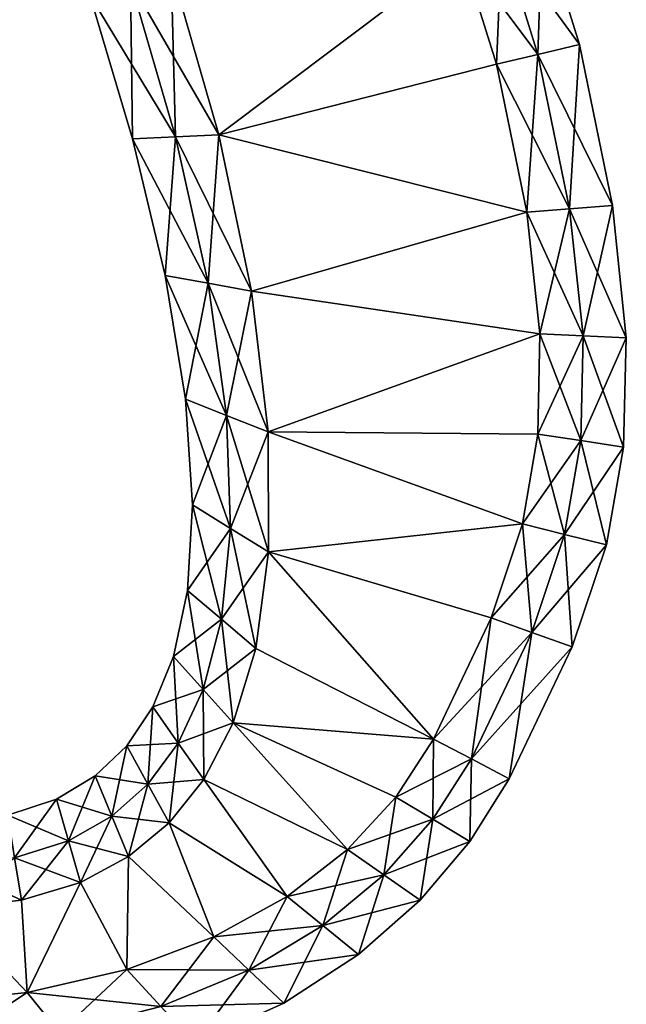
# Model space of a CAD drawing. Units: metres. Extents: x -7.3 to 7, y -7.4 to 7.3.
# Drawn here: x 0.5 to 4, y -4.2 to 1.5 of the extents above; entities that cross this region are included whole.
import ezdxf

# ---------------------------------------------------------------- set-up
doc = ezdxf.new("R2010")
doc.units = ezdxf.units.M

msp = doc.modelspace()

# ---------------------------------------------------------------- linework, layer by layer
for points in [[(3.312, 2.0268, -2.5), (3.5232, 1.3458, -2.5), (3.5479, 2.1077, -2.25)], [(3.5479, 2.1077, 2.25), (3.7664, 1.4037, 2.25), (3.312, 2.0268, 2.5)], [(3.5479, 2.1077, -2.25), (3.5232, 1.3458, -2.5), (3.7664, 1.4037, -2.25)], [(3.5479, 2.1077, -2.25), (3.7664, 1.4037, -2.25), (3.5479, 2.1077, -2)], [(3.5479, 2.1077, -2), (3.7664, 1.4037, -2.25), (3.7664, 1.4037, -2)], [(3.5479, 2.1077, -2), (3.7664, 1.4037, -2), (3.5479, 2.1077, 2)], [(3.5479, 2.1077, 2), (3.7664, 1.4037, -2), (3.7664, 1.4037, 2)], [(3.5479, 2.1077, 2), (3.7664, 1.4037, 2), (3.5479, 2.1077, 2.25)], [(3.5479, 2.1077, 2.25), (3.7664, 1.4037, 2), (3.7664, 1.4037, 2.25)], [(3.076, 1.9459, -2.5), (3.28, 1.288, -2.5), (3.312, 2.0268, -2.5)], [(3.312, 2.0268, 2.5), (3.5232, 1.3458, 2.5), (3.076, 1.9459, 2.5)], [(3.312, 2.0268, -2.5), (3.28, 1.288, -2.5), (3.5232, 1.3458, -2.5)], [(3.312, 2.0268, 2.5), (3.7664, 1.4037, 2.25), (3.5232, 1.3458, 2.5)], [(3.076, 1.9459, -2.5), (1.376, 1.848, -2.5), (1.6546, 0.8758, -2.5)], [(1.6546, 0.8758, 2.5), (1.376, 1.848, 2.5), (3.076, 1.9459, 2.5)], [(3.28, 1.288, -2.5), (3.076, 1.9459, -2.5), (1.6546, 0.8758, -2.5)], [(1.6546, 0.8758, 2.5), (3.076, 1.9459, 2.5), (3.28, 1.288, 2.5)], [(3.076, 1.9459, 2.5), (3.5232, 1.3458, 2.5), (3.28, 1.288, 2.5)], [(1.4023, 0.8638, -2.5), (1.376, 1.848, -2.5), (1.138, 1.7716, -2.5)], [(1.6546, 0.8758, 2.5), (1.138, 1.7716, 2.5), (1.376, 1.848, 2.5)], [(1.6546, 0.8758, -2.5), (1.376, 1.848, -2.5), (1.4023, 0.8638, -2.5)], [(1.1504, 0.8511, -2.25), (1.138, 1.7716, -2.5), (0.8999, 1.6952, -2.25)], [(1.4023, 0.8638, 2.5), (0.8999, 1.6952, 2.25), (1.138, 1.7716, 2.5)], [(1.4023, 0.8638, -2.5), (1.138, 1.7716, -2.5), (1.1504, 0.8511, -2.25)], [(1.4023, 0.8638, 2.5), (1.138, 1.7716, 2.5), (1.6546, 0.8758, 2.5)], [(1.1504, 0.8511, -2.25), (0.8999, 1.6952, -2.25), (1.1504, 0.8511, -2)], [(1.1504, 0.8511, -2), (0.8999, 1.6952, -2.25), (0.8999, 1.6952, -2)], [(1.1504, 0.8511, -2), (0.8999, 1.6952, -2), (1.1504, 0.8511, 2)], [(1.1504, 0.8511, 2), (0.8999, 1.6952, -2), (0.8999, 1.6952, 2)], [(1.1504, 0.8511, 2), (0.8999, 1.6952, 2), (1.1504, 0.8511, 2.25)], [(1.1504, 0.8511, 2.25), (0.8999, 1.6952, 2), (0.8999, 1.6952, 2.25)], [(1.1504, 0.8511, 2.25), (0.8999, 1.6952, 2.25), (1.4023, 0.8638, 2.5)], [(3.5232, 1.3458, -2.5), (3.708, 0.4424, -2.5), (3.7664, 1.4037, -2.25)], [(3.7664, 1.4037, 2.25), (3.9587, 0.462, 2.25), (3.5232, 1.3458, 2.5)], [(3.7664, 1.4037, -2.25), (3.708, 0.4424, -2.5), (3.9587, 0.462, -2.25)], [(3.7664, 1.4037, -2.25), (3.9587, 0.462, -2.25), (3.7664, 1.4037, -2)], [(3.7664, 1.4037, -2), (3.9587, 0.462, -2.25), (3.9587, 0.462, -2)], [(3.7664, 1.4037, -2), (3.9587, 0.462, -2), (3.7664, 1.4037, 2)], [(3.7664, 1.4037, 2), (3.9587, 0.462, -2), (3.9587, 0.462, 2)], [(3.7664, 1.4037, 2), (3.9587, 0.462, 2), (3.7664, 1.4037, 2.25)], [(3.7664, 1.4037, 2.25), (3.9587, 0.462, 2), (3.9587, 0.462, 2.25)], [(3.28, 1.288, -2.5), (3.4573, 0.4228, -2.5), (3.5232, 1.3458, -2.5)], [(3.5232, 1.3458, 2.5), (3.708, 0.4424, 2.5), (3.28, 1.288, 2.5)], [(3.5232, 1.3458, -2.5), (3.4573, 0.4228, -2.5), (3.708, 0.4424, -2.5)], [(3.5232, 1.3458, 2.5), (3.9587, 0.462, 2.25), (3.708, 0.4424, 2.5)], [(3.4573, 0.4228, -2.5), (3.28, 1.288, -2.5), (1.6546, 0.8758, -2.5)], [(1.6546, 0.8758, 2.5), (3.28, 1.288, 2.5), (3.4573, 0.4228, 2.5)], [(3.28, 1.288, 2.5), (3.708, 0.4424, 2.5), (3.4573, 0.4228, 2.5)], [(1.5936, 0.0063, -2.5), (1.6546, 0.8758, -2.5), (1.4023, 0.8638, -2.5)], [(1.8465, -0.0398, 2.5), (1.4023, 0.8638, 2.5), (1.6546, 0.8758, 2.5)], [(1.8465, -0.0398, -2.5), (1.6546, 0.8758, -2.5), (1.5936, 0.0063, -2.5)], [(3.4573, 0.4228, -2.5), (1.6546, 0.8758, -2.5), (1.8465, -0.0398, -2.5)], [(1.8465, -0.0398, 2.5), (1.6546, 0.8758, 2.5), (3.4573, 0.4228, 2.5)], [(1.3413, 0.0513, -2.25), (1.4023, 0.8638, -2.5), (1.1504, 0.8511, -2.25)], [(1.5936, 0.0063, 2.5), (1.1504, 0.8511, 2.25), (1.4023, 0.8638, 2.5)], [(1.3413, 0.0513, -2.25), (1.1504, 0.8511, -2.25), (1.3413, 0.0513, -2)], [(1.3413, 0.0513, -2), (1.1504, 0.8511, -2.25), (1.1504, 0.8511, -2)], [(1.3413, 0.0513, -2), (1.1504, 0.8511, -2), (1.3413, 0.0513, 2)], [(1.3413, 0.0513, 2), (1.1504, 0.8511, -2), (1.1504, 0.8511, 2)], [(1.3413, 0.0513, 2), (1.1504, 0.8511, 2), (1.3413, 0.0513, 2.25)], [(1.3413, 0.0513, 2.25), (1.1504, 0.8511, 2), (1.1504, 0.8511, 2.25)], [(1.3413, 0.0513, 2.25), (1.1504, 0.8511, 2.25), (1.5936, 0.0063, 2.5)], [(1.5936, 0.0063, -2.5), (1.4023, 0.8638, -2.5), (1.3413, 0.0513, -2.25)], [(1.5936, 0.0063, 2.5), (1.4023, 0.8638, 2.5), (1.8465, -0.0398, 2.5)], [(3.708, 0.4424, -2.5), (3.7871, -0.3023, -2.5), (3.9587, 0.462, -2.25)], [(3.9587, 0.462, 2.25), (4.0402, -0.3142, 2.25), (3.708, 0.4424, 2.5)], [(3.9587, 0.462, -2.25), (3.7871, -0.3023, -2.5), (4.0402, -0.3142, -2.25)], [(3.9587, 0.462, -2.25), (4.0402, -0.3142, -2.25), (3.9587, 0.462, -2)], [(3.9587, 0.462, -2), (4.0402, -0.3142, -2.25), (4.0402, -0.3142, -2)], [(3.9587, 0.462, -2), (4.0402, -0.3142, -2), (3.9587, 0.462, 2)], [(3.9587, 0.462, 2), (4.0402, -0.3142, -2), (4.0402, -0.3142, 2)], [(3.9587, 0.462, 2), (4.0402, -0.3142, 2), (3.9587, 0.462, 2.25)], [(3.9587, 0.462, 2.25), (4.0402, -0.3142, 2), (4.0402, -0.3142, 2.25)], [(3.534, -0.2904, -2.5), (3.4573, 0.4228, -2.5), (1.8465, -0.0398, -2.5)], [(1.8465, -0.0398, 2.5), (3.4573, 0.4228, 2.5), (3.534, -0.2904, 2.5)], [(3.4573, 0.4228, -2.5), (3.534, -0.2904, -2.5), (3.708, 0.4424, -2.5)], [(3.708, 0.4424, 2.5), (3.7871, -0.3023, 2.5), (3.4573, 0.4228, 2.5)], [(3.4573, 0.4228, 2.5), (3.7871, -0.3023, 2.5), (3.534, -0.2904, 2.5)], [(3.708, 0.4424, -2.5), (3.534, -0.2904, -2.5), (3.7871, -0.3023, -2.5)], [(3.708, 0.4424, 2.5), (4.0402, -0.3142, 2.25), (3.7871, -0.3023, 2.5)], [(1.4597, -0.6732, -2.25), (1.5936, 0.0063, -2.5), (1.3413, 0.0513, -2.25)], [(1.4597, -0.6732, -2.25), (1.3413, 0.0513, -2.25), (1.4597, -0.6732, -2)], [(1.4597, -0.6732, -2), (1.3413, 0.0513, -2.25), (1.3413, 0.0513, -2)], [(1.4597, -0.6732, -2), (1.3413, 0.0513, -2), (1.4597, -0.6732, 2)], [(1.4597, -0.6732, 2), (1.3413, 0.0513, -2), (1.3413, 0.0513, 2)], [(1.4597, -0.6732, 2), (1.3413, 0.0513, 2), (1.4597, -0.6732, 2.25)], [(1.4597, -0.6732, 2.25), (1.3413, 0.0513, 2), (1.3413, 0.0513, 2.25)], [(1.4597, -0.6732, 2.25), (1.3413, 0.0513, 2.25), (1.7011, -0.7685, 2.5)], [(1.7011, -0.7685, 2.5), (1.3413, 0.0513, 2.25), (1.5936, 0.0063, 2.5)], [(1.7011, -0.7685, -2.5), (1.5936, 0.0063, -2.5), (1.4597, -0.6732, -2.25)], [(1.7011, -0.7685, -2.5), (1.8465, -0.0398, -2.5), (1.5936, 0.0063, -2.5)], [(1.7011, -0.7685, 2.5), (1.5936, 0.0063, 2.5), (1.9435, -0.865, 2.5)], [(1.9435, -0.865, 2.5), (1.5936, 0.0063, 2.5), (1.8465, -0.0398, 2.5)], [(1.9435, -0.865, -2.5), (1.8465, -0.0398, -2.5), (1.7011, -0.7685, -2.5)], [(3.534, -0.2904, -2.5), (1.8465, -0.0398, -2.5), (1.9435, -0.865, -2.5)], [(1.9435, -0.865, 2.5), (1.8465, -0.0398, 2.5), (3.534, -0.2904, 2.5)], [(3.522, -0.8781, -2.5), (3.534, -0.2904, -2.5), (1.9435, -0.865, -2.5)], [(1.9435, -0.865, 2.5), (3.534, -0.2904, 2.5), (3.522, -0.8781, 2.5)], [(3.534, -0.2904, -2.5), (3.522, -0.8781, -2.5), (3.7871, -0.3023, -2.5)], [(3.534, -0.2904, 2.5), (3.7733, -0.9159, 2.5), (3.522, -0.8781, 2.5)], [(3.7871, -0.3023, -2.5), (3.522, -0.8781, -2.5), (3.7733, -0.9159, -2.5)], [(3.7871, -0.3023, 2.5), (3.7733, -0.9159, 2.5), (3.534, -0.2904, 2.5)], [(3.7871, -0.3023, -2.5), (3.7733, -0.9159, -2.5), (4.0402, -0.3142, -2.25)], [(3.7871, -0.3023, 2.5), (4.0247, -0.9537, 2.25), (3.7733, -0.9159, 2.5)], [(4.0402, -0.3142, -2.25), (3.7733, -0.9159, -2.5), (4.0247, -0.9537, -2.25)], [(4.0402, -0.3142, 2.25), (4.0247, -0.9537, 2.25), (3.7871, -0.3023, 2.5)], [(4.0402, -0.3142, -2.25), (4.0247, -0.9537, -2.25), (4.0402, -0.3142, -2)], [(4.0402, -0.3142, -2), (4.0247, -0.9537, -2.25), (4.0247, -0.9537, -2)], [(4.0402, -0.3142, -2), (4.0247, -0.9537, -2), (4.0402, -0.3142, 2)], [(4.0402, -0.3142, 2), (4.0247, -0.9537, -2), (4.0247, -0.9537, 2)], [(4.0402, -0.3142, 2), (4.0247, -0.9537, 2), (4.0402, -0.3142, 2.25)], [(4.0402, -0.3142, 2.25), (4.0247, -0.9537, 2), (4.0247, -0.9537, 2.25)], [(1.5008, -1.293, -2.25), (1.7011, -0.7685, -2.5), (1.4597, -0.6732, -2.25)], [(1.5008, -1.293, -2.25), (1.4597, -0.6732, -2.25), (1.5008, -1.293, -2)], [(1.5008, -1.293, -2), (1.4597, -0.6732, -2.25), (1.4597, -0.6732, -2)], [(1.5008, -1.293, -2), (1.4597, -0.6732, -2), (1.5008, -1.293, 2)], [(1.5008, -1.293, 2), (1.4597, -0.6732, -2), (1.4597, -0.6732, 2)], [(1.5008, -1.293, 2), (1.4597, -0.6732, 2), (1.5008, -1.293, 2.25)], [(1.5008, -1.293, 2.25), (1.4597, -0.6732, 2), (1.4597, -0.6732, 2.25)], [(1.5008, -1.293, 2.25), (1.4597, -0.6732, 2.25), (1.7233, -1.4299, 2.5)], [(1.7233, -1.4299, 2.5), (1.4597, -0.6732, 2.25), (1.7011, -0.7685, 2.5)], [(1.7233, -1.4299, -2.5), (1.7011, -0.7685, -2.5), (1.5008, -1.293, -2.25)], [(1.7233, -1.4299, -2.5), (1.9435, -0.865, -2.5), (1.7011, -0.7685, -2.5)], [(1.7233, -1.4299, 2.5), (1.7011, -0.7685, 2.5), (1.9469, -1.568, 2.5)], [(1.9469, -1.568, 2.5), (1.7011, -0.7685, 2.5), (1.9435, -0.865, 2.5)], [(1.9469, -1.568, -2.5), (1.9435, -0.865, -2.5), (1.7233, -1.4299, -2.5)], [(3.4323, -1.4042, -2.5), (3.522, -0.8781, -2.5), (1.9435, -0.865, -2.5)], [(3.4323, -1.4042, -2.5), (1.9435, -0.865, -2.5), (1.9469, -1.568, -2.5)], [(1.9435, -0.865, 2.5), (3.522, -0.8781, 2.5), (3.4323, -1.4042, 2.5)], [(1.9469, -1.568, 2.5), (1.9435, -0.865, 2.5), (3.4323, -1.4042, 2.5)], [(3.522, -0.8781, -2.5), (3.4323, -1.4042, -2.5), (3.7733, -0.9159, -2.5)], [(3.522, -0.8781, 2.5), (3.6783, -1.4652, 2.5), (3.4323, -1.4042, 2.5)], [(3.7733, -0.9159, -2.5), (3.4323, -1.4042, -2.5), (3.6783, -1.4652, -2.5)], [(3.7733, -0.9159, 2.5), (3.6783, -1.4652, 2.5), (3.522, -0.8781, 2.5)], [(3.7733, -0.9159, -2.5), (3.6783, -1.4652, -2.5), (4.0247, -0.9537, -2.25)], [(3.7733, -0.9159, 2.5), (3.9244, -1.5262, 2.25), (3.6783, -1.4652, 2.5)], [(4.0247, -0.9537, 2.25), (3.9244, -1.5262, 2.25), (3.7733, -0.9159, 2.5)], [(4.0247, -0.9537, -2.25), (3.6783, -1.4652, -2.5), (3.9244, -1.5262, -2.25)], [(4.0247, -0.9537, -2.25), (3.9244, -1.5262, -2.25), (4.0247, -0.9537, -2)], [(4.0247, -0.9537, -2), (3.9244, -1.5262, -2.25), (3.9244, -1.5262, -2)], [(4.0247, -0.9537, -2), (3.9244, -1.5262, -2), (4.0247, -0.9537, 2)], [(4.0247, -0.9537, 2), (3.9244, -1.5262, -2), (3.9244, -1.5262, 2)], [(4.0247, -0.9537, 2), (3.9244, -1.5262, 2), (4.0247, -0.9537, 2.25)], [(4.0247, -0.9537, 2.25), (3.9244, -1.5262, 2), (3.9244, -1.5262, 2.25)], [(1.4722, -1.793, -2.25), (1.7233, -1.4299, -2.5), (1.5008, -1.293, -2.25)], [(1.4722, -1.793, -2.25), (1.5008, -1.293, -2.25), (1.4722, -1.793, -2)], [(1.4722, -1.793, -2), (1.5008, -1.293, -2.25), (1.5008, -1.293, -2)], [(1.4722, -1.793, -2), (1.5008, -1.293, -2), (1.4722, -1.793, 2)], [(1.4722, -1.793, 2), (1.5008, -1.293, -2), (1.5008, -1.293, 2)], [(1.4722, -1.793, 2), (1.5008, -1.293, 2), (1.4722, -1.793, 2.25)], [(1.4722, -1.793, 2.25), (1.5008, -1.293, 2), (1.5008, -1.293, 2.25)], [(1.4722, -1.793, 2.25), (1.5008, -1.293, 2.25), (1.6712, -1.9623, 2.5)], [(1.6712, -1.9623, 2.5), (1.5008, -1.293, 2.25), (1.7233, -1.4299, 2.5)], [(1.6712, -1.9623, -2.5), (1.7233, -1.4299, -2.5), (1.4722, -1.793, -2.25)], [(1.6712, -1.9623, -2.5), (1.9469, -1.568, -2.5), (1.7233, -1.4299, -2.5)], [(1.6712, -1.9623, 2.5), (1.7233, -1.4299, 2.5), (1.8714, -2.1329, 2.5)], [(1.8714, -2.1329, 2.5), (1.7233, -1.4299, 2.5), (1.9469, -1.568, 2.5)], [(3.2502, -1.9542, -2.5), (3.4323, -1.4042, -2.5), (1.9469, -1.568, -2.5)], [(1.9469, -1.568, 2.5), (3.4323, -1.4042, 2.5), (3.2502, -1.9542, 2.5)], [(3.4323, -1.4042, -2.5), (3.2502, -1.9542, -2.5), (3.6783, -1.4652, -2.5)], [(3.4323, -1.4042, 2.5), (3.487, -2.0394, 2.5), (3.2502, -1.9542, 2.5)], [(3.6783, -1.4652, 2.5), (3.487, -2.0394, 2.5), (3.4323, -1.4042, 2.5)], [(3.6783, -1.4652, -2.5), (3.2502, -1.9542, -2.5), (3.487, -2.0394, -2.5)], [(3.6783, -1.4652, -2.5), (3.487, -2.0394, -2.5), (3.9244, -1.5262, -2.25)], [(3.6783, -1.4652, 2.5), (3.7238, -2.1246, 2.25), (3.487, -2.0394, 2.5)], [(3.9244, -1.5262, 2.25), (3.7238, -2.1246, 2.25), (3.6783, -1.4652, 2.5)], [(3.9244, -1.5262, -2.25), (3.487, -2.0394, -2.5), (3.7238, -2.1246, -2.25)], [(3.9244, -1.5262, -2.25), (3.7238, -2.1246, -2.25), (3.9244, -1.5262, -2)], [(3.9244, -1.5262, -2), (3.7238, -2.1246, -2.25), (3.7238, -2.1246, -2)], [(3.9244, -1.5262, -2), (3.7238, -2.1246, -2), (3.9244, -1.5262, 2)], [(3.9244, -1.5262, 2), (3.7238, -2.1246, -2), (3.7238, -2.1246, 2)], [(3.9244, -1.5262, 2), (3.7238, -2.1246, 2), (3.9244, -1.5262, 2.25)], [(3.9244, -1.5262, 2.25), (3.7238, -2.1246, 2), (3.7238, -2.1246, 2.25)], [(1.8714, -2.1329, -2.5), (1.9469, -1.568, -2.5), (1.6712, -1.9623, -2.5)], [(2.912, -2.664, -2.5), (1.9469, -1.568, -2.5), (1.8714, -2.1329, -2.5)], [(1.8714, -2.1329, 2.5), (1.9469, -1.568, 2.5), (2.912, -2.664, 2.5)], [(2.912, -2.664, -2.5), (3.2502, -1.9542, -2.5), (1.9469, -1.568, -2.5)], [(1.9469, -1.568, 2.5), (3.2502, -1.9542, 2.5), (2.912, -2.664, 2.5)], [(1.3898, -2.18, -2.25), (1.6712, -1.9623, -2.5), (1.4722, -1.793, -2.25)], [(1.3898, -2.18, -2.25), (1.4722, -1.793, -2.25), (1.3898, -2.18, -2)], [(1.3898, -2.18, -2), (1.4722, -1.793, -2.25), (1.4722, -1.793, -2)], [(1.3898, -2.18, -2), (1.4722, -1.793, -2), (1.3898, -2.18, 2)], [(1.3898, -2.18, 2), (1.4722, -1.793, -2), (1.4722, -1.793, 2)], [(1.3898, -2.18, 2), (1.4722, -1.793, 2), (1.3898, -2.18, 2.25)], [(1.3898, -2.18, 2.25), (1.4722, -1.793, 2), (1.4722, -1.793, 2.25)], [(1.3898, -2.18, 2.25), (1.4722, -1.793, 2.25), (1.5636, -2.3739, 2.5)], [(1.5636, -2.3739, 2.5), (1.4722, -1.793, 2.25), (1.6712, -1.9623, 2.5)], [(3.2502, -1.9542, -2.5), (2.912, -2.664, -2.5), (3.487, -2.0394, -2.5)], [(3.2502, -1.9542, 2.5), (3.1332, -2.7806, 2.5), (2.912, -2.664, 2.5)], [(3.487, -2.0394, 2.5), (3.1332, -2.7806, 2.5), (3.2502, -1.9542, 2.5)], [(1.5636, -2.3739, -2.5), (1.6712, -1.9623, -2.5), (1.3898, -2.18, -2.25)], [(1.5636, -2.3739, -2.5), (1.8714, -2.1329, -2.5), (1.6712, -1.9623, -2.5)], [(1.5636, -2.3739, 2.5), (1.6712, -1.9623, 2.5), (1.7387, -2.5688, 2.5)], [(1.7387, -2.5688, 2.5), (1.6712, -1.9623, 2.5), (1.8714, -2.1329, 2.5)], [(3.487, -2.0394, -2.5), (2.912, -2.664, -2.5), (3.1332, -2.7806, -2.5)], [(3.487, -2.0394, -2.5), (3.1332, -2.7806, -2.5), (3.7238, -2.1246, -2.25)], [(3.487, -2.0394, 2.5), (3.3543, -2.8971, 2.25), (3.1332, -2.7806, 2.5)], [(3.7238, -2.1246, 2.25), (3.3543, -2.8971, 2.25), (3.487, -2.0394, 2.5)], [(1.7387, -2.5688, -2.5), (1.8714, -2.1329, -2.5), (1.5636, -2.3739, -2.5)], [(2.912, -2.664, -2.5), (1.8714, -2.1329, -2.5), (1.7387, -2.5688, -2.5)], [(1.7387, -2.5688, 2.5), (1.8714, -2.1329, 2.5), (2.912, -2.664, 2.5)], [(3.7238, -2.1246, -2.25), (3.1332, -2.7806, -2.5), (3.3543, -2.8971, -2.25)], [(3.7238, -2.1246, -2.25), (3.3543, -2.8971, -2.25), (3.7238, -2.1246, -2)], [(3.7238, -2.1246, -2), (3.3543, -2.8971, -2.25), (3.3543, -2.8971, -2)], [(3.7238, -2.1246, -2), (3.3543, -2.8971, -2), (3.7238, -2.1246, 2)], [(3.7238, -2.1246, 2), (3.3543, -2.8971, -2), (3.3543, -2.8971, 2)], [(3.7238, -2.1246, 2), (3.3543, -2.8971, 2), (3.7238, -2.1246, 2.25)], [(3.7238, -2.1246, 2.25), (3.3543, -2.8971, 2), (3.3543, -2.8971, 2.25)], [(1.2686, -2.4754, -2.25), (1.5636, -2.3739, -2.5), (1.3898, -2.18, -2.25)], [(1.2686, -2.4754, -2.25), (1.3898, -2.18, -2.25), (1.2686, -2.4754, -2)], [(1.2686, -2.4754, -2), (1.3898, -2.18, -2.25), (1.3898, -2.18, -2)], [(1.2686, -2.4754, -2), (1.3898, -2.18, -2), (1.2686, -2.4754, 2)], [(1.2686, -2.4754, 2), (1.3898, -2.18, -2), (1.3898, -2.18, 2)], [(1.2686, -2.4754, 2), (1.3898, -2.18, 2), (1.2686, -2.4754, 2.25)], [(1.2686, -2.4754, 2.25), (1.3898, -2.18, 2), (1.3898, -2.18, 2.25)], [(1.2686, -2.4754, 2.25), (1.3898, -2.18, 2.25), (1.4171, -2.6876, 2.5)], [(1.4171, -2.6876, 2.5), (1.3898, -2.18, 2.25), (1.5636, -2.3739, 2.5)], [(1.4171, -2.6876, -2.5), (1.5636, -2.3739, -2.5), (1.2686, -2.4754, -2.25)], [(1.4171, -2.6876, -2.5), (1.7387, -2.5688, -2.5), (1.5636, -2.3739, -2.5)], [(1.4171, -2.6876, 2.5), (1.5636, -2.3739, 2.5), (1.567, -2.9006, 2.5)], [(1.567, -2.9006, 2.5), (1.5636, -2.3739, 2.5), (1.7387, -2.5688, 2.5)], [(1.116, -2.7029, -2.25), (1.4171, -2.6876, -2.5), (1.2686, -2.4754, -2.25)], [(1.116, -2.7029, -2.25), (1.2686, -2.4754, -2.25), (1.116, -2.7029, -2)], [(1.116, -2.7029, -2), (1.2686, -2.4754, -2.25), (1.2686, -2.4754, -2)], [(1.116, -2.7029, -2), (1.2686, -2.4754, -2), (1.116, -2.7029, 2)], [(1.116, -2.7029, 2), (1.2686, -2.4754, -2), (1.2686, -2.4754, 2)], [(1.116, -2.7029, 2), (1.2686, -2.4754, 2), (1.116, -2.7029, 2.25)], [(1.116, -2.7029, 2.25), (1.2686, -2.4754, 2), (1.2686, -2.4754, 2.25)], [(1.116, -2.7029, 2.25), (1.2686, -2.4754, 2.25), (1.2393, -2.9287, 2.5)], [(1.2393, -2.9287, 2.5), (1.2686, -2.4754, 2.25), (1.4171, -2.6876, 2.5)], [(1.567, -2.9006, -2.5), (1.7387, -2.5688, -2.5), (1.4171, -2.6876, -2.5)], [(2.4084, -3.3115, -2.5), (1.7387, -2.5688, -2.5), (1.567, -2.9006, -2.5)], [(1.567, -2.9006, 2.5), (1.7387, -2.5688, 2.5), (2.4084, -3.3115, 2.5)], [(2.6918, -3.0041, -2.5), (2.912, -2.664, -2.5), (1.7387, -2.5688, -2.5)], [(2.4084, -3.3115, -2.5), (2.6918, -3.0041, -2.5), (1.7387, -2.5688, -2.5)], [(1.7387, -2.5688, 2.5), (2.912, -2.664, 2.5), (2.6918, -3.0041, 2.5)], [(1.7387, -2.5688, 2.5), (2.6918, -3.0041, 2.5), (2.4084, -3.3115, 2.5)], [(0.931, -2.8798, -2.25), (1.2393, -2.9287, -2.5), (1.116, -2.7029, -2.25)], [(0.931, -2.8798, -2.25), (1.116, -2.7029, -2.25), (0.931, -2.8798, -2)], [(0.931, -2.8798, -2), (1.116, -2.7029, -2.25), (1.116, -2.7029, -2)], [(0.931, -2.8798, -2), (1.116, -2.7029, -2), (0.931, -2.8798, 2)], [(0.931, -2.8798, 2), (1.116, -2.7029, -2), (1.116, -2.7029, 2)], [(0.931, -2.8798, 2), (1.116, -2.7029, 2), (0.931, -2.8798, 2.25)], [(0.931, -2.8798, 2.25), (1.116, -2.7029, 2), (1.116, -2.7029, 2.25)], [(0.931, -2.8798, 2.25), (1.116, -2.7029, 2.25), (1.0284, -3.116, 2.5)], [(1.0284, -3.116, 2.5), (1.116, -2.7029, 2.25), (1.2393, -2.9287, 2.5)], [(1.2393, -2.9287, -2.5), (1.4171, -2.6876, -2.5), (1.116, -2.7029, -2.25)], [(1.2393, -2.9287, -2.5), (1.567, -2.9006, -2.5), (1.4171, -2.6876, -2.5)], [(1.2393, -2.9287, 2.5), (1.4171, -2.6876, 2.5), (1.3638, -3.1552, 2.5)], [(1.3638, -3.1552, 2.5), (1.4171, -2.6876, 2.5), (1.567, -2.9006, 2.5)], [(2.912, -2.664, -2.5), (2.6918, -3.0041, -2.5), (3.1332, -2.7806, -2.5)], [(2.912, -2.664, 2.5), (2.908, -3.1341, 2.5), (2.6918, -3.0041, 2.5)], [(3.1332, -2.7806, 2.5), (2.908, -3.1341, 2.5), (2.912, -2.664, 2.5)], [(3.1332, -2.7806, -2.5), (2.6918, -3.0041, -2.5), (2.908, -3.1341, -2.5)], [(3.1332, -2.7806, -2.5), (2.908, -3.1341, -2.5), (3.3543, -2.8971, -2.25)], [(3.1332, -2.7806, 2.5), (3.1242, -3.2642, 2.25), (2.908, -3.1341, 2.5)], [(3.3543, -2.8971, 2.25), (3.1242, -3.2642, 2.25), (3.1332, -2.7806, 2.5)], [(0.7045, -3.0156, -2.25), (1.0284, -3.116, -2.5), (0.931, -2.8798, -2.25)], [(0.7045, -3.0156, -2.25), (0.931, -2.8798, -2.25), (0.7045, -3.0156, -2)], [(0.7045, -3.0156, -2), (0.931, -2.8798, -2.25), (0.931, -2.8798, -2)], [(0.7045, -3.0156, -2), (0.931, -2.8798, -2), (0.7045, -3.0156, 2)], [(0.7045, -3.0156, 2), (0.931, -2.8798, -2), (0.931, -2.8798, 2)], [(0.7045, -3.0156, 2), (0.931, -2.8798, 2), (0.7045, -3.0156, 2.25)], [(0.7045, -3.0156, 2.25), (0.931, -2.8798, 2), (0.931, -2.8798, 2.25)], [(0.7045, -3.0156, 2.25), (0.931, -2.8798, 2.25), (0.7745, -3.2595, 2.5)], [(0.7745, -3.2595, 2.5), (0.931, -2.8798, 2.25), (1.0284, -3.116, 2.5)], [(1.0284, -3.116, -2.5), (1.2393, -2.9287, -2.5), (0.931, -2.8798, -2.25)], [(1.0284, -3.116, -2.5), (1.3638, -3.1552, -2.5), (1.2393, -2.9287, -2.5)], [(1.0284, -3.116, 2.5), (1.2393, -2.9287, 2.5), (1.127, -3.3528, 2.5)], [(1.127, -3.3528, 2.5), (1.2393, -2.9287, 2.5), (1.3638, -3.1552, 2.5)], [(1.3638, -3.1552, -2.5), (1.567, -2.9006, -2.5), (1.2393, -2.9287, -2.5)], [(2.0552, -3.5861, -2.5), (1.567, -2.9006, -2.5), (1.3638, -3.1552, -2.5)], [(1.3638, -3.1552, 2.5), (1.567, -2.9006, 2.5), (2.0552, -3.5861, 2.5)], [(2.0552, -3.5861, -2.5), (2.4084, -3.3115, -2.5), (1.567, -2.9006, -2.5)], [(1.567, -2.9006, 2.5), (2.4084, -3.3115, 2.5), (2.0552, -3.5861, 2.5)], [(3.3543, -2.8971, -2.25), (2.908, -3.1341, -2.5), (3.1242, -3.2642, -2.25)], [(3.3543, -2.8971, -2.25), (3.1242, -3.2642, -2.25), (3.3543, -2.8971, -2)], [(3.3543, -2.8971, -2), (3.1242, -3.2642, -2.25), (3.1242, -3.2642, -2)], [(3.3543, -2.8971, -2), (3.1242, -3.2642, -2), (3.3543, -2.8971, 2)], [(3.3543, -2.8971, 2), (3.1242, -3.2642, -2), (3.1242, -3.2642, 2)], [(3.3543, -2.8971, 2), (3.1242, -3.2642, 2), (3.3543, -2.8971, 2.25)], [(3.3543, -2.8971, 2.25), (3.1242, -3.2642, 2), (3.1242, -3.2642, 2.25)], [(0.4201, -3.1105, -2.25), (0.7745, -3.2595, -2.5), (0.7045, -3.0156, -2.25)], [(0.4201, -3.1105, -2.25), (0.7045, -3.0156, -2.25), (0.4201, -3.1105, -2)], [(0.4201, -3.1105, -2), (0.7045, -3.0156, -2.25), (0.7045, -3.0156, -2)], [(0.4201, -3.1105, -2), (0.7045, -3.0156, -2), (0.4201, -3.1105, 2)], [(0.4201, -3.1105, 2), (0.7045, -3.0156, -2), (0.7045, -3.0156, 2)], [(0.4201, -3.1105, 2), (0.7045, -3.0156, 2), (0.4201, -3.1105, 2.25)], [(0.4201, -3.1105, 2.25), (0.7045, -3.0156, 2), (0.7045, -3.0156, 2.25)], [(0.4201, -3.1105, 2.25), (0.7045, -3.0156, 2.25), (0.4599, -3.3593, 2.5)], [(0.4599, -3.3593, 2.5), (0.7045, -3.0156, 2.25), (0.7745, -3.2595, 2.5)], [(0.7745, -3.2595, -2.5), (1.0284, -3.116, -2.5), (0.7045, -3.0156, -2.25)], [(2.6918, -3.0041, -2.5), (2.4084, -3.3115, -2.5), (2.908, -3.1341, -2.5)], [(2.6918, -3.0041, 2.5), (2.621, -3.4596, 2.5), (2.4084, -3.3115, 2.5)], [(2.908, -3.1341, 2.5), (2.621, -3.4596, 2.5), (2.6918, -3.0041, 2.5)], [(0.4599, -3.3593, -2.5), (0.7745, -3.2595, -2.5), (0.4201, -3.1105, -2.25)], [(0.7745, -3.2595, -2.5), (1.127, -3.3528, -2.5), (1.0284, -3.116, -2.5)], [(0.7745, -3.2595, 2.5), (1.0284, -3.116, 2.5), (0.8455, -3.5037, 2.5)], [(0.8455, -3.5037, 2.5), (1.0284, -3.116, 2.5), (1.127, -3.3528, 2.5)], [(1.127, -3.3528, -2.5), (1.3638, -3.1552, -2.5), (1.0284, -3.116, -2.5)], [(1.6254, -3.8234, -2.5), (1.3638, -3.1552, -2.5), (1.127, -3.3528, -2.5)], [(1.127, -3.3528, 2.5), (1.3638, -3.1552, 2.5), (1.6254, -3.8234, 2.5)], [(1.6254, -3.8234, -2.5), (2.0552, -3.5861, -2.5), (1.3638, -3.1552, -2.5)], [(1.3638, -3.1552, 2.5), (2.0552, -3.5861, 2.5), (1.6254, -3.8234, 2.5)], [(2.908, -3.1341, -2.5), (2.4084, -3.3115, -2.5), (2.621, -3.4596, -2.5)], [(2.908, -3.1341, -2.5), (2.621, -3.4596, -2.5), (3.1242, -3.2642, -2.25)], [(2.908, -3.1341, 2.5), (2.8335, -3.6079, 2.25), (2.621, -3.4596, 2.5)], [(3.1242, -3.2642, 2.25), (2.8335, -3.6079, 2.25), (2.908, -3.1341, 2.5)], [(0.4599, -3.3593, -2.5), (0.8455, -3.5037, -2.5), (0.7745, -3.2595, -2.5)], [(0.4599, -3.3593, 2.5), (0.7745, -3.2595, 2.5), (0.5005, -3.6084, 2.5)], [(0.5005, -3.6084, 2.5), (0.7745, -3.2595, 2.5), (0.8455, -3.5037, 2.5)], [(0.8455, -3.5037, -2.5), (1.127, -3.3528, -2.5), (0.7745, -3.2595, -2.5)], [(3.1242, -3.2642, -2.25), (2.621, -3.4596, -2.5), (2.8335, -3.6079, -2.25)], [(3.1242, -3.2642, -2.25), (2.8335, -3.6079, -2.25), (3.1242, -3.2642, -2)], [(3.1242, -3.2642, -2), (2.8335, -3.6079, -2.25), (2.8335, -3.6079, -2)], [(3.1242, -3.2642, -2), (2.8335, -3.6079, -2), (3.1242, -3.2642, 2)], [(3.1242, -3.2642, 2), (2.8335, -3.6079, -2), (2.8335, -3.6079, 2)], [(3.1242, -3.2642, 2), (2.8335, -3.6079, 2), (3.1242, -3.2642, 2.25)], [(3.1242, -3.2642, 2.25), (2.8335, -3.6079, 2), (2.8335, -3.6079, 2.25)], [(2.4084, -3.3115, -2.5), (2.0552, -3.5861, -2.5), (2.621, -3.4596, -2.5)], [(2.4084, -3.3115, 2.5), (2.2643, -3.756, 2.5), (2.0552, -3.5861, 2.5)], [(2.621, -3.4596, 2.5), (2.2643, -3.756, 2.5), (2.4084, -3.3115, 2.5)], [(0.0608, -3.4051, -2.5), (0.5005, -3.6084, -2.5), (0.4599, -3.3593, -2.5)], [(0.0669, -3.6557, 2.5), (0.4599, -3.3593, 2.5), (0.5005, -3.6084, 2.5)], [(0.5005, -3.6084, -2.5), (0.8455, -3.5037, -2.5), (0.4599, -3.3593, -2.5)], [(1.1163, -4.0143, -2.5), (1.127, -3.3528, -2.5), (0.8455, -3.5037, -2.5)], [(0.8455, -3.5037, 2.5), (1.127, -3.3528, 2.5), (1.1163, -4.0143, 2.5)], [(1.1163, -4.0143, -2.5), (1.6254, -3.8234, -2.5), (1.127, -3.3528, -2.5)], [(1.127, -3.3528, 2.5), (1.6254, -3.8234, 2.5), (1.1163, -4.0143, 2.5)], [(0.0669, -3.6557, -2.5), (0.5005, -3.6084, -2.5), (0.0608, -3.4051, -2.5)], [(2.621, -3.4596, -2.5), (2.0552, -3.5861, -2.5), (2.2643, -3.756, -2.5)], [(2.621, -3.4596, -2.5), (2.2643, -3.756, -2.5), (2.8335, -3.6079, -2.25)], [(2.621, -3.4596, 2.5), (2.4736, -3.9261, 2.25), (2.2643, -3.756, 2.5)], [(2.8335, -3.6079, 2.25), (2.4736, -3.9261, 2.25), (2.621, -3.4596, 2.5)], [(0.533, -4.1483, -2.5), (0.8455, -3.5037, -2.5), (0.5005, -3.6084, -2.5)], [(0.5005, -3.6084, 2.5), (0.8455, -3.5037, 2.5), (0.533, -4.1483, 2.5)], [(0.533, -4.1483, -2.5), (1.1163, -4.0143, -2.5), (0.8455, -3.5037, -2.5)], [(0.8455, -3.5037, 2.5), (1.1163, -4.0143, 2.5), (0.533, -4.1483, 2.5)], [(0.533, -4.1483, -2.5), (0.5005, -3.6084, -2.5), (0.0669, -3.6557, -2.5)], [(0.0669, -3.6557, 2.5), (0.5005, -3.6084, 2.5), (0.533, -4.1483, 2.5)], [(2.0552, -3.5861, -2.5), (1.6254, -3.8234, -2.5), (2.2643, -3.756, -2.5)], [(2.0552, -3.5861, 2.5), (1.8304, -4.0169, 2.5), (1.6254, -3.8234, 2.5)], [(2.2643, -3.756, 2.5), (1.8304, -4.0169, 2.5), (2.0552, -3.5861, 2.5)], [(2.8335, -3.6079, -2.25), (2.2643, -3.756, -2.5), (2.4736, -3.9261, -2.25)], [(2.8335, -3.6079, -2.25), (2.4736, -3.9261, -2.25), (2.8335, -3.6079, -2)], [(2.8335, -3.6079, -2), (2.4736, -3.9261, -2.25), (2.4736, -3.9261, -2)], [(2.8335, -3.6079, -2), (2.4736, -3.9261, -2), (2.8335, -3.6079, 2)], [(2.8335, -3.6079, 2), (2.4736, -3.9261, -2), (2.4736, -3.9261, 2)], [(2.8335, -3.6079, 2), (2.4736, -3.9261, 2), (2.8335, -3.6079, 2.25)], [(2.8335, -3.6079, 2.25), (2.4736, -3.9261, 2), (2.4736, -3.9261, 2.25)], [(-0.112, -4.216, -2.5), (0.533, -4.1483, -2.5), (0.0669, -3.6557, -2.5)], [(0.0669, -3.6557, 2.5), (0.533, -4.1483, 2.5), (-0.112, -4.216, 2.5)], [(2.2643, -3.756, -2.5), (1.6254, -3.8234, -2.5), (1.8304, -4.0169, -2.5)], [(2.2643, -3.756, -2.5), (1.8304, -4.0169, -2.5), (2.4736, -3.9261, -2.25)], [(2.2643, -3.756, 2.5), (2.0356, -4.2106, 2.25), (1.8304, -4.0169, 2.5)], [(2.4736, -3.9261, 2.25), (2.0356, -4.2106, 2.25), (2.2643, -3.756, 2.5)], [(1.6254, -3.8234, -2.5), (1.1163, -4.0143, -2.5), (1.8304, -4.0169, -2.5)], [(1.6254, -3.8234, 2.5), (1.3152, -4.2306, 2.5), (1.1163, -4.0143, 2.5)], [(1.8304, -4.0169, 2.5), (1.3152, -4.2306, 2.5), (1.6254, -3.8234, 2.5)], [(2.4736, -3.9261, -2.25), (1.8304, -4.0169, -2.5), (2.0356, -4.2106, -2.25)], [(2.4736, -3.9261, -2.25), (2.0356, -4.2106, -2.25), (2.4736, -3.9261, -2)], [(2.4736, -3.9261, -2), (2.0356, -4.2106, -2.25), (2.0356, -4.2106, -2)], [(2.4736, -3.9261, -2), (2.0356, -4.2106, -2), (2.4736, -3.9261, 2)], [(2.4736, -3.9261, 2), (2.0356, -4.2106, -2), (2.0356, -4.2106, 2)], [(2.4736, -3.9261, 2), (2.0356, -4.2106, 2), (2.4736, -3.9261, 2.25)], [(2.4736, -3.9261, 2.25), (2.0356, -4.2106, 2), (2.0356, -4.2106, 2.25)], [(1.1163, -4.0143, -2.5), (0.533, -4.1483, -2.5), (1.3152, -4.2306, -2.5)], [(1.1163, -4.0143, 2.5), (0.7217, -4.3824, 2.5), (0.533, -4.1483, 2.5)], [(1.3152, -4.2306, 2.5), (0.7217, -4.3824, 2.5), (1.1163, -4.0143, 2.5)], [(1.8304, -4.0169, -2.5), (1.1163, -4.0143, -2.5), (1.3152, -4.2306, -2.5)], [(1.8304, -4.0169, -2.5), (1.3152, -4.2306, -2.5), (2.0356, -4.2106, -2.25)], [(1.8304, -4.0169, 2.5), (1.5143, -4.4471, 2.25), (1.3152, -4.2306, 2.5)], [(2.0356, -4.2106, 2.25), (1.5143, -4.4471, 2.25), (1.8304, -4.0169, 2.5)], [(0.533, -4.1483, -2.5), (-0.112, -4.216, -2.5), (0.7217, -4.3824, -2.5)], [(0.533, -4.1483, 2.5), (0.0605, -4.458, 2.5), (-0.112, -4.216, 2.5)], [(0.7217, -4.3824, 2.5), (0.0605, -4.458, 2.5), (0.533, -4.1483, 2.5)], [(1.3152, -4.2306, -2.5), (0.533, -4.1483, -2.5), (0.7217, -4.3824, -2.5)], [(0.7217, -4.3824, -2.5), (-0.112, -4.216, -2.5), (0.0605, -4.458, -2.5)], [(2.0356, -4.2106, -2.25), (1.3152, -4.2306, -2.5), (1.5143, -4.4471, -2.25)], [(2.0356, -4.2106, -2.25), (1.5143, -4.4471, -2.25), (2.0356, -4.2106, -2)], [(2.0356, -4.2106, -2), (1.5143, -4.4471, -2.25), (1.5143, -4.4471, -2)], [(2.0356, -4.2106, -2), (1.5143, -4.4471, -2), (2.0356, -4.2106, 2)], [(2.0356, -4.2106, 2), (1.5143, -4.4471, -2), (1.5143, -4.4471, 2)], [(2.0356, -4.2106, 2), (1.5143, -4.4471, 2), (2.0356, -4.2106, 2.25)], [(2.0356, -4.2106, 2.25), (1.5143, -4.4471, 2), (1.5143, -4.4471, 2.25)]]:
    msp.add_3dface(points)

doc.saveas('drawing.dxf')
